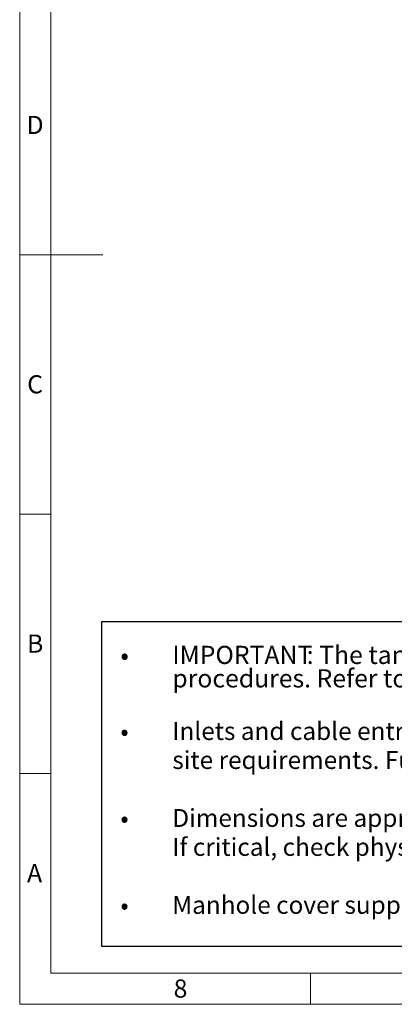
# Model space of a CAD drawing. Units: millimetres. Extents: x 64 to 6656, y 64 to 4688.
# Drawn here: x 64 to 1218, y 64 to 3101 of the extents above; entities that cross this region are included whole.
import ezdxf

# ---------------------------------------------------------------- set-up
doc = ezdxf.new("R2010")
doc.units = ezdxf.units.MM
doc.header["$LTSCALE"] = 16
doc.linetypes.add('SLD-Solid', pattern=[0])
doc.layers.add('FORMAT', color=7, linetype='SLD-Solid')
doc.layers.add('SHEET_FORMAT_LINES', color=8, linetype='SLD-Solid')
doc.styles.add('SLDTEXTSTYLE0', font='GOTHIC.TTF', dxfattribs={"width": 0.913})
doc.styles.add('SLDTEXTSTYLE1', font='GOTHIC.TTF', dxfattribs={"width": 0.913, "bigfont": 'bigfont'})

# ---------------------------------------------------------------- blocks, each defined once
blk = doc.blocks.new('SW_NOTE_0')
at = {"layer": 'FORMAT', "color": 0}
for p, q in [((-217.4, -856.4), (-217.4, 146.6)), ((-217.4, 146.6), (2646.4, 146.6)), ((2646.4, 146.6), (2646.4, -856.4)), ((2646.4, -856.4), (-217.4, -856.4))]:
    blk.add_line(p, q, dxfattribs=at)
at = {"layer": 'FORMAT', "color": 0, "attachment_point": 1}
for s, insert, char_height, style in [('IMPORTANT', (0, 71.5), 56, 'SLDTEXTSTYLE0'), (': The tank must be surrounded in concrete as per installation ', (413.9, 71.5), 56, 'SLDTEXTSTYLE0'), ('•', (-160, 71.5), 56, 'SLDTEXTSTYLE1'), ('procedures. Refer to installation manual available from Dutypoint Ltd.', (0, -0.9), 56, 'SLDTEXTSTYLE0'), ('Inlets and cable entry points to be formed in the correct positions to suit ', (0, -163.9), 55.033, 'SLDTEXTSTYLE0'), ('•', (-160, -163.9), 55, 'SLDTEXTSTYLE1'), ('site requirements. Further detail is available in the installation manual', (0, -253.3), 55.033, 'SLDTEXTSTYLE0'), ('•', (-160, -432), 55, 'SLDTEXTSTYLE1'), ('Dimensions are approximate due to manufacturing tolerances. ', (0, -432), 55.033, 'SLDTEXTSTYLE0'), ('If critical, check physically prior to installation.', (0, -521.4), 55.033, 'SLDTEXTSTYLE0'), ('Manhole cover supplied separately to suit site requirements.', (0, -700.2), 55.033, 'SLDTEXTSTYLE0'), ('•', (-160, -700.2), 55, 'SLDTEXTSTYLE1')]:
    blk.add_mtext(s, dxfattribs=dict(at, insert=insert, char_height=char_height, style=style))

msp = doc.modelspace()

# ---------------------------------------------------------------- linework, layer by layer
at = {"layer": 'SHEET_FORMAT_LINES', "color": 7, "linetype": 'SLD-Solid', "lineweight": 18}
for p, q in [((64, 64), (64, 4688)), ((160, 160), (160, 4592)), ((160, 2376), (64, 2376)), ((160, 2376), (64, 2376)), ((80, 2376), (320, 2376)), ((160, 1576), (64, 1576)), ((160, 1576), (64, 1576)), ((160, 776), (64, 776)), ((160, 776), (64, 776)), ((6560, 160), (160, 160)), ((960, 160), (960, 64)), ((960, 160), (960, 64)), ((6656, 64), (64, 64))]:
    msp.add_line(p, q, dxfattribs=at)

# ---------------------------------------------------------------- block references
at = {"layer": 'FORMAT', "color": 7}
msp.add_blockref('SW_NOTE_0', (534.2, 1098.3), dxfattribs=at)

# ---------------------------------------------------------------- texts
at = {"layer": 'SHEET_FORMAT_LINES', "char_height": 56, "attachment_point": 2, "style": 'SLDTEXTSTYLE0'}
for s, insert in [('D', (111.4, 2804.6)), ('C', (111.4, 2004.6)), ('B', (111.6, 1204.6)), ('A', (109.8, 496.6)), ('8', (559.4, 140.6))]:
    msp.add_mtext(s, dxfattribs=dict(at, insert=insert))

doc.saveas('drawing.dxf')
